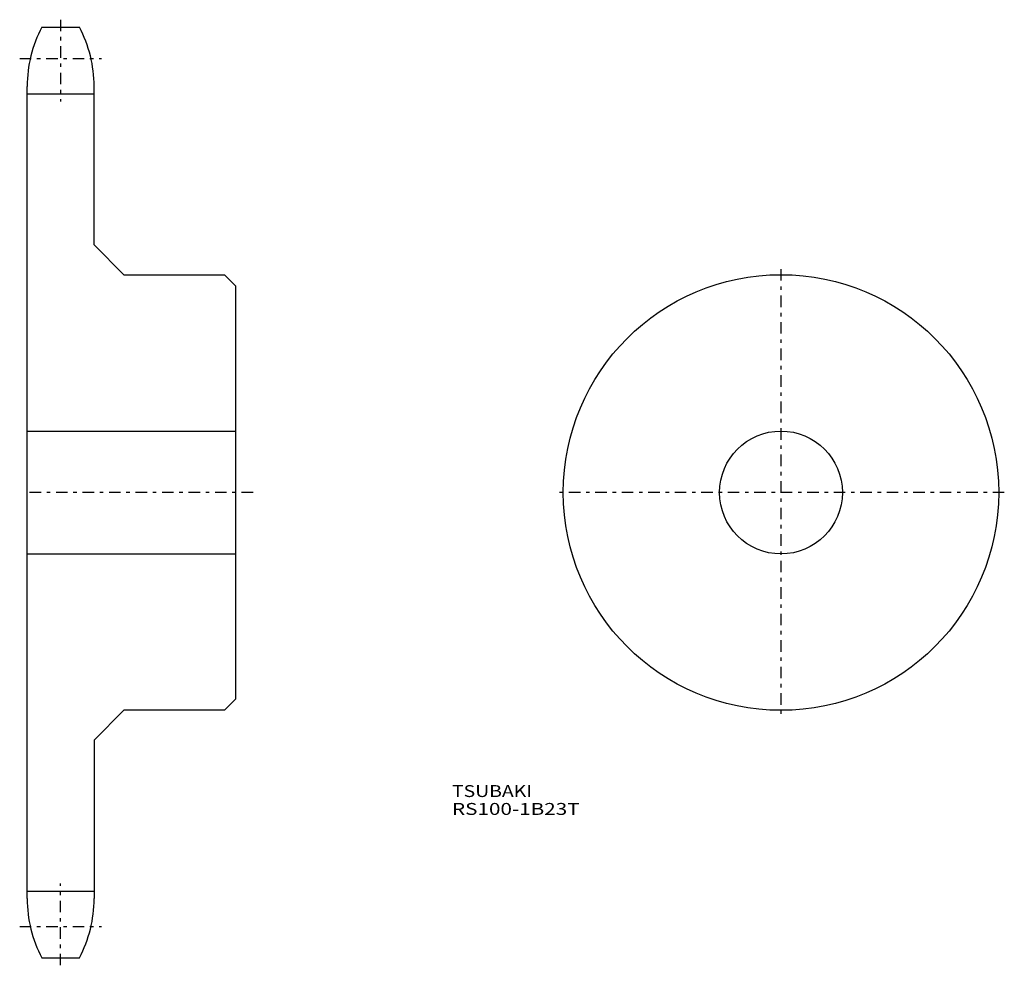
# Model space of a CAD drawing. Extents: x -41 to 223, y -128 to 126.
import ezdxf
from ezdxf.enums import TextEntityAlignment as Align

# ---------------------------------------------------------------- set-up
doc = ezdxf.new("R2010")
doc.units = 0
doc.linetypes.add('CENTER', pattern=[7.119649, 3.095499, -1.54775, 0.92865, -1.54775])
doc.layers.add('LAYER0016', color=7, linetype='CONTINUOUS')
doc.styles.add('FDASTYLE0', font='txt.shx', dxfattribs={"width": 0.770549, "height": 3.2, "bigfont": 'bigfont'})

msp = doc.modelspace()

# ---------------------------------------------------------------- linework, layer by layer
at = {"layer": 'LAYER0016', "color": 7, "linetype": 'CENTER'}
for p, q in [((-30.2, 125.8), (-30.2, 103.86)), ((-41.2, 115.38), (-19.2, 115.38)), ((163.35, 58.8), (163.35, -61.2)), ((21.5, -1.2), (-40.1, -1.2)), ((223.35, -1.2), (103.35, -1.2)), ((-30.2, -128.2), (-30.2, -106.26)), ((-41.2, -117.79), (-19.2, -117.79))]:
    msp.add_line(p, q, dxfattribs=at)
at = {"layer": 'LAYER0016', "color": 7}
for p, q in [((-35.23, 123.8), (-25.17, 123.8)), ((-39.2, -110.3), (-39.2, 107.9)), ((-39.2, 105.86), (-21.2, 105.86)), ((-21.2, 65.3), (-21.2, 107.9)), ((-13.2, 57.3), (-21.2, 65.3)), ((-13.2, 57.3), (13.8, 57.3)), ((13.8, 57.3), (16.8, 54.3)), ((16.8, 54.3), (16.8, -56.7)), ((-39.2, 15.3), (16.8, 15.3)), ((-39.2, -17.7), (16.8, -17.7)), ((16.8, -56.7), (13.8, -59.7)), ((-13.2, -59.7), (-21.2, -67.7)), ((13.8, -59.7), (-13.2, -59.7)), ((-21.2, -67.7), (-21.2, -110.3)), ((-39.2, -108.26), (-21.2, -108.26)), ((-35.23, -126.2), (-25.17, -126.2))]:
    msp.add_line(p, q, dxfattribs=at)
for radius in [58.5, 16.5]:
    msp.add_circle((163.35, -1.2), radius, dxfattribs=at)
for centre, start, end in [((-5.4, 107.9), 151.9388, 180), ((-55, 107.9), 0, 28.0612), ((-5.4, -110.3), 180, 208.0612), ((-55, -110.3), 331.9388, 360)]:
    msp.add_arc(centre, 33.8, start, end, dxfattribs=at)

# ---------------------------------------------------------------- texts
at = {"layer": 'LAYER0016', "color": 7, "style": 'FDASTYLE0'}
for s, width, p, p2 in [('TSUBAKI', 0.770549, (74.95, -83), (96.44, -83)), ('RS100-1B23T', 0.773252, (74.95, -87.8), (109.24, -87.8))]:
    msp.add_text(s, height=3.2, dxfattribs=dict(at, width=width)).set_placement(p, p2, align=Align.FIT)

doc.saveas('drawing.dxf')
